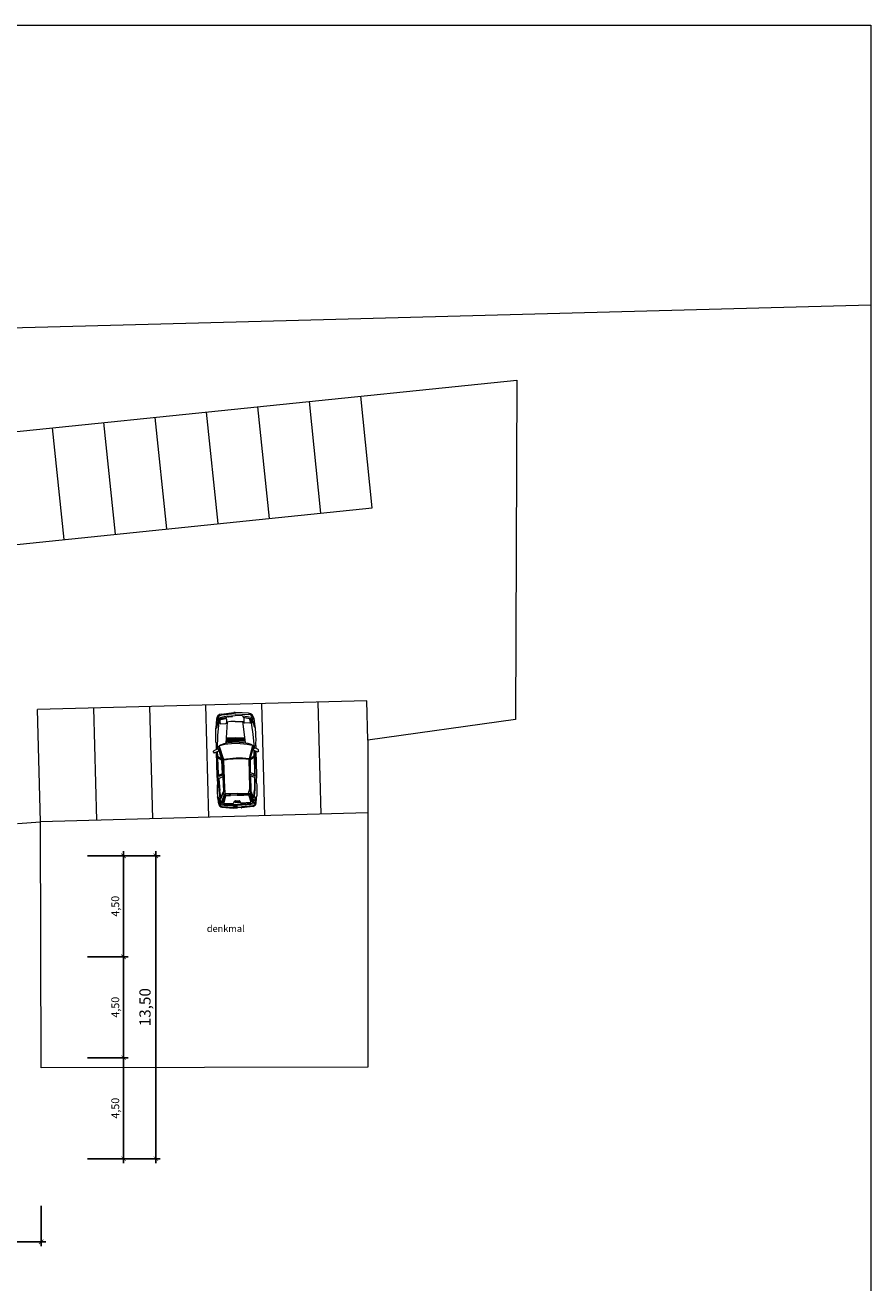
# Model space of a CAD drawing. Units: millimetres. Extents: x 8431 to 8673, y 74 to 242.
# Drawn here: x 8635 to 8673, y 186 to 242 of the extents above; entities that cross this region are included whole.
import ezdxf

# ---------------------------------------------------------------- set-up
doc = ezdxf.new("R2010")
doc.units = ezdxf.units.MM
doc.header["$LTSCALE"] = 0.2
doc.linetypes.add('STRICHLINIE2', pattern=[9.525, 6.35, -3.175])
doc.layers.get('0').update_dxf_attribs({"lineweight": 5})
for name, color, linetype, lineweight in [('Bemassung', 40, 'Continuous', 5), ('duenn', 4, 'Continuous', 5), ('gestrichelt', 6, 'STRICHLINIE2', 5), ('inventar', 152, 'Continuous', 5), ('Schraffur', 40, 'Continuous', 5), ('Texte', 2, 'Continuous', 5)]:
    doc.layers.add(name, color=color, linetype=linetype, lineweight=lineweight)
doc.styles.get("Standard").update_dxf_attribs({"font": 'verdana.ttf'})
doc.dimstyles.new('ISO-25', dxfattribs={"dimtxt": 0.35, "dimasz": 0.2, "dimexe": 0.2, "dimexo": 0.625, "dimgap": 0.1, "dimtad": 1, "dimzin": 1, "dimtxsty": 'Standard', "dimblk": 'ARCHTICK', "dimcen": 2.5, "dimdle": 0.2, "dimazin": 2, "dimtfac": 1, "dimtmove": 0, "dimatfit": 3, "dimldrblk": 'ARCHTICK', "dimfxl": 0, "dimarcsym": 0})

# ---------------------------------------------------------------- blocks, each defined once
blk = doc.blocks.new('_ArchTick')
at = {"color": 0, "linetype": 'ByBlock', "const_width": 0.15}
blk.add_lwpolyline([(-0.5, -0.5), (0.5, 0.5)], dxfattribs=at)
blk = doc.blocks.new('*D67')
at = {"layer": 'Bemassung', "color": 0, "lineweight": -2}
for p, q in [((8638.084, 205.341), (8641.325, 205.341)), ((8641.125, 191.641), (8641.125, 205.541)), ((8638.084, 191.841), (8641.325, 191.841))]:
    blk.add_line(p, q, dxfattribs=at)
at = {"layer": 'Defpoints', "color": 0}
for p in [(8637.459, 205.341), (8641.125, 205.341), (8637.459, 191.841)]:
    blk.add_point(p, dxfattribs=at)
at = {"layer": 'Bemassung', "color": 0, "lineweight": -2, "xscale": 0.2, "yscale": 0.2, "zscale": 0.2}
for p, rotation in [((8641.125, 205.341), 90), ((8641.125, 191.841), 270)]:
    blk.add_blockref('_ArchTick', p, dxfattribs=dict(at, rotation=rotation))
at = {"layer": 'Bemassung', "color": 0, "insert": (8640.707, 198.591), "char_height": 0.5, "attachment_point": 5, "rotation": 90}
blk.add_mtext('13,50', dxfattribs=at)
blk = doc.blocks.new('*D68')
at = {"layer": 'Bemassung', "color": 0, "lineweight": -2}
for p, q in [((8638.084, 196.341), (8639.885, 196.341)), ((8639.685, 191.641), (8639.685, 196.541)), ((8638.084, 191.841), (8639.885, 191.841))]:
    blk.add_line(p, q, dxfattribs=at)
at = {"layer": 'Defpoints', "color": 0}
for p in [(8637.459, 196.341), (8639.685, 196.341), (8637.459, 191.841)]:
    blk.add_point(p, dxfattribs=at)
at = {"layer": 'Bemassung', "color": 0, "lineweight": -2, "xscale": 0.2, "yscale": 0.2, "zscale": 0.2}
for p, rotation in [((8639.685, 196.341), 90), ((8639.685, 191.841), 270)]:
    blk.add_blockref('_ArchTick', p, dxfattribs=dict(at, rotation=rotation))
at = {"layer": 'Bemassung', "color": 0, "insert": (8639.363, 194.091), "char_height": 0.35, "attachment_point": 5, "rotation": 90}
blk.add_mtext('4,50', dxfattribs=at)
blk = doc.blocks.new('*D69')
at = {"layer": 'Bemassung', "color": 0, "lineweight": -2}
for p, q in [((8638.084, 200.841), (8639.885, 200.841)), ((8639.685, 196.141), (8639.685, 201.041)), ((8638.084, 196.341), (8639.885, 196.341))]:
    blk.add_line(p, q, dxfattribs=at)
at = {"layer": 'Defpoints', "color": 0}
for p in [(8637.459, 200.841), (8639.685, 200.841), (8637.459, 196.341)]:
    blk.add_point(p, dxfattribs=at)
at = {"layer": 'Bemassung', "color": 0, "lineweight": -2, "xscale": 0.2, "yscale": 0.2, "zscale": 0.2}
for p, rotation in [((8639.685, 200.841), 90), ((8639.685, 196.341), 270)]:
    blk.add_blockref('_ArchTick', p, dxfattribs=dict(at, rotation=rotation))
at = {"layer": 'Bemassung', "color": 0, "insert": (8639.363, 198.591), "char_height": 0.35, "attachment_point": 5, "rotation": 90}
blk.add_mtext('4,50', dxfattribs=at)
blk = doc.blocks.new('*D70')
at = {"layer": 'Bemassung', "color": 0, "lineweight": -2}
for p, q in [((8638.084, 205.341), (8639.885, 205.341)), ((8639.685, 200.641), (8639.685, 205.541)), ((8638.084, 200.841), (8639.885, 200.841))]:
    blk.add_line(p, q, dxfattribs=at)
at = {"layer": 'Defpoints', "color": 0}
for p in [(8637.459, 205.341), (8639.685, 205.341), (8637.459, 200.841)]:
    blk.add_point(p, dxfattribs=at)
at = {"layer": 'Bemassung', "color": 0, "lineweight": -2, "xscale": 0.2, "yscale": 0.2, "zscale": 0.2}
for p, rotation in [((8639.685, 205.341), 90), ((8639.685, 200.841), 270)]:
    blk.add_blockref('_ArchTick', p, dxfattribs=dict(at, rotation=rotation))
at = {"layer": 'Bemassung', "color": 0, "insert": (8639.363, 203.091), "char_height": 0.35, "attachment_point": 5, "rotation": 90}
blk.add_mtext('4,50', dxfattribs=at)
blk = doc.blocks.new('47')
at = {"layer": 'inventar'}
for p, q in [((-4.199, 0.738), (-4.254, 0.223)), ((-4.169, 0.723), (-4.213, 0.211)), ((-4.169, 0.723), (-4.155, 0.785)), ((-4.155, 0.785), (-4.128, 0.812)), ((-4.11, 0.638), (-4.136, 0.25)), ((-4.091, 0.835), (-4.128, 0.812)), ((-4.083, 0.78), (-4.11, 0.638)), ((-4.071, 0.684), (-4.097, 0.04)), ((-4.091, 0.835), (-3.729, 0.914)), ((-4.051, 0.815), (-4.083, 0.78)), ((-4.032, 0.776), (-4.083, 0.78)), ((-4.018, 0.71), (-4.071, 0.684)), ((-4.064, 0.87), (-3.837, 0.891)), ((-3.959, 0.835), (-4.051, 0.815)), ((-4.027, 0.618), (-4.043, 0.23)), ((-4.032, 0.776), (-3.447, 0.842)), ((-3.65, 0.625), (-4.032, 0.776)), ((-4.018, 0.71), (-4.032, 0.776)), ((-4.018, 0.71), (-4.019, 0.705)), ((-3.663, 0.585), (-4.018, 0.71)), ((-3.71, 0.559), (-3.988, 0.646)), ((-3.802, 0.861), (-3.959, 0.835)), ((-3.828, 0.769), (-3.828, 0.796)), ((-3.828, 0.769), (-3.506, 0.625)), ((-3.729, 0.914), (-3.802, 0.861)), ((-3.743, 0.758), (-3.506, 0.651)), ((-3.74, 0.777), (-3.459, 0.814)), ((-3.526, 0.927), (-3.729, 0.914)), ((-3.663, 0.585), (-3.664, 0.58)), ((-3.604, 0.553), (-3.663, 0.585)), ((-3.658, 0.553), (-3.663, 0.585)), ((-3.65, 0.625), (-3.56, 0.649)), ((-3.604, 0.553), (-3.496, 0.582)), ((-3.243, 0.927), (-3.526, 0.927)), ((-2.839, 0.663), (-3.506, 0.651)), ((-3.506, 0.625), (-2.097, 0.649)), ((-3.361, 0.592), (-3.496, 0.582)), ((-2.913, 0.836), (-3.459, 0.814)), ((-3.447, 0.842), (-2.816, 0.869)), ((-2.108, 0.609), (-3.361, 0.592)), ((-3.118, 0.908), (-3.243, 0.927)), ((-2.796, 0.921), (-3.118, 0.908)), ((-2.913, 0.836), (-2.839, 0.663)), ((-2.829, 0.829), (-2.798, 0.921)), ((-2.759, 0.638), (-2.829, 0.829)), ((-2.816, 0.869), (-2.264, 0.882)), ((-1.738, 0.929), (-2.798, 0.921)), ((-2.75, 0.794), (-2.698, 0.665)), ((-2.714, 0.849), (-1.995, 0.856)), ((-2.698, 0.665), (-2.113, 0.679)), ((-2.264, 0.882), (-1.721, 0.883)), ((-2.113, 0.679), (-1.995, 0.856)), ((-1.508, 0.811), (-2.097, 0.649)), ((-1.475, 0.778), (-2.08, 0.613)), ((-2.067, 0.702), (-1.942, 0.85)), ((-2.056, 0.686), (-1.6, 0.817)), ((-1.942, 0.85), (-1.711, 0.859)), ((-1.738, 1.047), (-1.778, 1.021)), ((-1.686, 0.797), (-1.778, 1.021)), ((-1.738, 1.047), (-1.692, 1.04)), ((-1.711, 0.859), (-1.712, 0.854)), ((-1.692, 1.04), (-1.66, 1.008)), ((-1.6, 0.863), (-1.686, 0.797)), ((-1.66, 1.008), (-1.6, 0.863)), ((-1.344, 0.922), (-1.625, 0.922)), ((-1.6, 0.863), (-0.983, 0.831)), ((-1.6, 0.863), (-1.6, 0.817)), ((-1.508, 0.811), (-1.509, 0.806)), ((-1.508, 0.811), (-1.487, 0.922)), ((-1.475, 0.778), (-1.508, 0.811)), ((-1.429, 0.719), (-1.475, 0.778)), ((-1.416, 0.548), (-1.467, 0.767)), ((-1.377, 0.581), (-1.429, 0.719)), ((-1.344, 0.39), (-1.377, 0.581)), ((-1.278, 0.942), (-1.344, 0.922)), ((-0.707, 0.923), (-1.278, 0.942)), ((-0.983, 0.831), (-0.279, 0.739)), ((-0.661, 0.91), (-0.707, 0.923)), ((-0.608, 0.871), (-0.707, 0.923)), ((-0.275, 0.874), (-0.661, 0.91)), ((-0.516, 0.851), (-0.608, 0.871)), ((-0.463, 0.812), (-0.516, 0.851)), ((-0.253, 0.792), (-0.516, 0.851)), ((-0.477, 0.689), (-0.476, 0.459)), ((-0.279, 0.739), (-0.463, 0.812)), ((-0.438, 0.718), (-0.448, 0.761)), ((-0.443, 0.719), (-0.318, 0.705)), ((-0.292, 0.681), (-0.249, 0.46)), ((-0.213, 0.404), (-0.279, 0.739)), ((-0.227, 0.759), (-0.253, 0.792)), ((-0.194, 0.595), (-0.227, 0.759)), ((-0.154, 0.372), (-0.194, 0.595)), ((-0.048, 0.043), (-0.102, 0.641)), ((-0.049, 0.647), (0, 0.086)), ((-4.254, 0.223), (-4.255, 0.219)), ((-4.254, 0.223), (-4.255, 0.219)), ((-4.241, 0.204), (-4.254, 0.223)), ((-4.241, 0.204), (-4.241, 0.04)), ((-4.241, -0.125), (-4.241, 0.04)), ((-4.212, 0.04), (-4.213, 0.211)), ((-4.212, 0.04), (-4.212, -0.132)), ((-4.136, 0.25), (-4.136, 0.04)), ((-4.136, -0.171), (-4.136, 0.04)), ((-4.07, -0.604), (-4.097, 0.04)), ((-4.021, 0.192), (-3.948, 0.156)), ((-3.959, 0.121), (-4.002, 0.145)), ((-4.002, 0.145), (-4.002, -0.065)), ((-3.959, -0.042), (-3.959, 0.121)), ((-3.926, 0.12), (-3.926, -0.041)), ((-3.691, 0.401), (-3.691, 0.342)), ((-3.626, 0.401), (-3.691, 0.401)), ((-3.691, 0.342), (-3.626, 0.342)), ((-3.689, 0.531), (-3.686, 0.401)), ((-3.676, 0.04), (-3.684, 0.342)), ((-3.676, 0.04), (-3.683, -0.262)), ((-3.658, 0.553), (-3.644, 0.041)), ((-3.657, -0.473), (-3.644, 0.039)), ((-3.626, 0.342), (-3.626, 0.401)), ((-3.604, 0.04), (-3.604, 0.553)), ((-3.604, 0.04), (-3.603, -0.472)), ((-1.396, 0.403), (-1.416, 0.548)), ((-1.383, 0.232), (-1.396, 0.403)), ((-1.383, -0.149), (-1.383, 0.232)), ((-1.344, 0.476), (-0.408, 0.386)), ((-1.324, 0.2), (-1.344, 0.39)), ((-1.324, -0.116), (-1.324, 0.2)), ((-1.133, 0.43), (-1.285, 0.443)), ((-1.285, 0.443), (-1.271, 0.042)), ((-1.284, -0.359), (-1.271, 0.042)), ((-1.242, 0.042), (-1.252, 0.44)), ((-1.242, 0.042), (-1.251, -0.356)), ((-1.213, 0.042), (-1.22, 0.437)), ((-1.213, 0.042), (-1.22, -0.353)), ((-1.184, 0.042), (-1.191, 0.435)), ((-1.184, 0.042), (-1.191, -0.351)), ((-1.155, 0.042), (-1.162, 0.43)), ((-1.155, 0.042), (-1.162, -0.346)), ((-1.126, 0.042), (-1.133, 0.43)), ((-1.126, 0.042), (-1.133, -0.346)), ((-0.28, 0.424), (-0.447, 0.43)), ((-0.397, 0.24), (-0.411, 0.428)), ((-0.39, 0.043), (-0.397, 0.24)), ((-0.39, 0.043), (-0.397, -0.154)), ((-0.154, 0.372), (-0.213, 0.404)), ((-0.18, 0.161), (-0.2, 0.352)), ((-0.2, 0.352), (-0.164, 0.338)), ((-0.148, 0.188), (-0.18, 0.161)), ((-0.148, 0.188), (-0.164, 0.338)), ((-0.154, 0.372), (-0.155, 0.367)), ((-0.154, 0.372), (-0.124, 0.043)), ((-0.154, -0.286), (-0.124, 0.043)), ((-0.048, 0.043), (-0.101, -0.555)), ((-0.048, -0.561), (0, 0)), ((0.004, 0.043), (0, 0.086)), ((0.004, 0.043), (0, 0)), ((-4.254, -0.144), (-4.255, -0.149)), ((-4.254, -0.144), (-4.255, -0.149)), ((-4.241, -0.125), (-4.254, -0.144)), ((-4.198, -0.659), (-4.254, -0.144)), ((-4.168, -0.644), (-4.212, -0.132)), ((-4.109, -0.558), (-4.136, -0.171)), ((-4.082, -0.701), (-4.109, -0.558)), ((-4.026, -0.539), (-4.043, -0.15)), ((-3.649, -0.545), (-4.03, -0.696)), ((-4.021, -0.113), (-3.948, -0.076)), ((-3.662, -0.505), (-4.017, -0.631)), ((-3.959, -0.042), (-4.002, -0.065)), ((-3.709, -0.479), (-3.987, -0.566)), ((-3.827, -0.69), (-3.505, -0.545)), ((-3.69, -0.321), (-3.69, -0.262)), ((-3.69, -0.262), (-3.625, -0.262)), ((-3.625, -0.321), (-3.69, -0.321)), ((-3.688, -0.451), (-3.685, -0.321)), ((-3.662, -0.505), (-3.663, -0.51)), ((-3.603, -0.472), (-3.662, -0.505)), ((-3.657, -0.473), (-3.662, -0.505)), ((-3.649, -0.545), (-3.559, -0.569)), ((-3.625, -0.262), (-3.625, -0.321)), ((-3.603, -0.472), (-3.495, -0.501)), ((-3.505, -0.545), (-2.096, -0.566)), ((-3.36, -0.512), (-3.495, -0.501)), ((-2.107, -0.526), (-3.36, -0.512)), ((-2.758, -0.556), (-2.828, -0.748)), ((-1.474, -0.694), (-2.079, -0.53)), ((-1.415, -0.464), (-1.466, -0.683)), ((-1.376, -0.497), (-1.428, -0.635)), ((-1.396, -0.319), (-1.415, -0.464)), ((-1.383, -0.149), (-1.396, -0.319)), ((-1.343, -0.306), (-1.376, -0.497)), ((-1.324, -0.116), (-1.343, -0.306)), ((-1.343, -0.392), (-0.407, -0.301)), ((-1.133, -0.346), (-1.284, -0.359)), ((-0.475, -0.604), (-0.476, -0.374)), ((-0.279, -0.339), (-0.447, -0.344)), ((-0.397, -0.154), (-0.41, -0.343)), ((-0.291, -0.595), (-0.249, -0.374)), ((-0.213, -0.318), (-0.278, -0.654)), ((-0.193, -0.509), (-0.226, -0.673)), ((-0.154, -0.286), (-0.213, -0.318)), ((-0.154, -0.286), (-0.193, -0.509)), ((-0.154, -0.286), (-0.154, -0.291)), ((-4.168, -0.644), (-4.153, -0.706)), ((-4.153, -0.706), (-4.127, -0.733)), ((-4.089, -0.755), (-4.127, -0.733)), ((-4.089, -0.755), (-3.728, -0.834)), ((-4.03, -0.696), (-4.082, -0.701)), ((-4.05, -0.736), (-4.082, -0.701)), ((-4.017, -0.631), (-4.07, -0.604)), ((-4.063, -0.79), (-3.835, -0.811)), ((-3.958, -0.755), (-4.05, -0.736)), ((-4.017, -0.631), (-4.03, -0.696)), ((-4.03, -0.696), (-3.445, -0.761)), ((-4.017, -0.631), (-4.018, -0.635)), ((-3.8, -0.781), (-3.958, -0.755)), ((-3.827, -0.69), (-3.827, -0.716)), ((-3.728, -0.834), (-3.8, -0.781)), ((-3.742, -0.678), (-3.505, -0.571)), ((-3.739, -0.697), (-3.458, -0.734)), ((-3.524, -0.847), (-3.728, -0.834)), ((-3.242, -0.847), (-3.524, -0.847)), ((-2.838, -0.581), (-3.505, -0.571)), ((-2.911, -0.754), (-3.458, -0.734)), ((-3.445, -0.761), (-2.815, -0.787)), ((-3.117, -0.827), (-3.242, -0.847)), ((-2.795, -0.84), (-3.117, -0.827)), ((-2.911, -0.754), (-2.838, -0.581)), ((-2.828, -0.748), (-2.797, -0.84)), ((-2.815, -0.787), (-2.263, -0.8)), ((-1.737, -0.845), (-2.797, -0.84)), ((-2.749, -0.712), (-2.696, -0.583)), ((-2.712, -0.767), (-1.993, -0.773)), ((-2.696, -0.583), (-2.112, -0.597)), ((-2.263, -0.8), (-1.72, -0.799)), ((-2.112, -0.597), (-1.993, -0.773)), ((-1.507, -0.727), (-2.096, -0.566)), ((-2.066, -0.62), (-1.941, -0.767)), ((-2.055, -0.604), (-1.599, -0.734)), ((-1.941, -0.767), (-1.71, -0.776)), ((-1.684, -0.714), (-1.776, -0.937)), ((-1.737, -0.964), (-1.776, -0.937)), ((-1.737, -0.964), (-1.691, -0.957)), ((-1.71, -0.776), (-1.71, -0.781)), ((-1.691, -0.957), (-1.658, -0.924)), ((-1.599, -0.78), (-1.684, -0.714)), ((-1.658, -0.924), (-1.599, -0.78)), ((-1.343, -0.839), (-1.623, -0.839)), ((-1.599, -0.78), (-1.599, -0.734)), ((-1.599, -0.78), (-0.981, -0.746)), ((-1.507, -0.727), (-1.508, -0.732)), ((-1.474, -0.694), (-1.507, -0.727)), ((-1.507, -0.727), (-1.486, -0.839)), ((-1.428, -0.635), (-1.474, -0.694)), ((-1.277, -0.858), (-1.343, -0.839)), ((-0.705, -0.838), (-1.277, -0.858)), ((-0.981, -0.746), (-0.278, -0.654)), ((-0.607, -0.785), (-0.705, -0.838)), ((-0.659, -0.825), (-0.705, -0.838)), ((-0.274, -0.788), (-0.659, -0.825)), ((-0.515, -0.766), (-0.607, -0.785)), ((-0.252, -0.706), (-0.515, -0.766)), ((-0.462, -0.726), (-0.515, -0.766)), ((-0.278, -0.654), (-0.462, -0.726)), ((-0.437, -0.633), (-0.447, -0.676)), ((-0.442, -0.634), (-0.317, -0.619)), ((-0.226, -0.673), (-0.252, -0.706))]:
    blk.add_line(p, q, dxfattribs=at)
for centre, radius, start, end in [((-4.05, 0.72), 0.15, 95.3157, 173.1566), ((-3.997, 0.617), 0.03, 72.631, 177.5578), ((-3.739, 0.767), 0.01, 97.5638, 245.8676), ((-2.713, 0.809), 0.04, 90.5783, 202.2976), ((-5.682, 0.038), 3.619, 351.0312, 9.0657), ((-5.682, 0.038), 3.647, 351.0312, 9.0657), ((-2.059, 0.696), 0.01, 139.6989, 285.9939), ((-0.447, 0.689), 0.03, 83.6279, 180.0485), ((-0.351, 0.619), 0.25, 4.9925, 84.6918), ((-0.322, 0.675), 0.03, 10.9551, 83.6279), ((-0.298, 0.625), 0.25, 4.9925, 84.6918), ((-4.003, 0.228), 0.04, 177.5577, 243.4803), ((-3.966, 0.12), 0.04, 0.0484, 63.4802), ((-3.719, 0.53), 0.03, 1.5384, 72.631), ((-0.446, 0.459), 0.03, 180.0485, 268.2577), ((-0.279, 0.454), 0.03, 268.2577, 10.9689), ((-4.003, -0.149), 0.04, 116.6166, 182.5392), ((-3.996, -0.538), 0.03, 182.5391, 287.4659), ((-3.966, -0.041), 0.04, 296.6166, 0.0485), ((-3.718, -0.45), 0.03, 287.4659, 358.5585), ((-0.446, -0.374), 0.03, 91.8392, 180.0484), ((-0.35, -0.534), 0.25, 275.4051, 355.1044), ((-0.278, -0.369), 0.03, 349.128, 91.8392), ((-4.049, -0.641), 0.15, 186.9403, 264.7812), ((-3.738, -0.687), 0.01, 114.2293, 262.533), ((-2.712, -0.727), 0.04, 157.7993, 269.5186), ((-2.058, -0.613), 0.01, 74.103, 220.398), ((-0.445, -0.604), 0.03, 180.0484, 276.469), ((-0.321, -0.59), 0.03, 276.4689, 349.1418), ((-0.297, -0.539), 0.25, 275.4051, 355.1044)]:
    blk.add_arc(centre, radius, start, end, dxfattribs=at)
blk = doc.blocks.new('*D102')
at = {"layer": 'Defpoints', "color": 0}
for p in [(8630.978, 190.361), (8636.019, 190.361), (8636.019, 188.135)]:
    blk.add_point(p, dxfattribs=at)
at = {"layer": 'Schraffur', "color": 0, "lineweight": -2}
for p, q in [((8630.978, 189.736), (8630.978, 187.935)), ((8636.019, 189.736), (8636.019, 187.935)), ((8630.778, 188.135), (8636.219, 188.135))]:
    blk.add_line(p, q, dxfattribs=at)
at = {"layer": 'Schraffur', "color": 0, "lineweight": -2, "xscale": 0.2, "yscale": 0.2, "zscale": 0.2, "rotation": 180}
blk.add_blockref('_ArchTick', (8630.978, 188.135), dxfattribs=at)
at = {"layer": 'Schraffur', "color": 0, "lineweight": -2, "xscale": 0.2, "yscale": 0.2, "zscale": 0.2}
blk.add_blockref('_ArchTick', (8636.019, 188.135), dxfattribs=at)
at = {"layer": 'Schraffur', "color": 0, "insert": (8633.499, 188.457), "char_height": 0.35, "attachment_point": 5}
blk.add_mtext('5,00', dxfattribs=at)

msp = doc.modelspace()

# ---------------------------------------------------------------- linework, layer by layer
at = {"layer": 'duenn'}
msp.add_lwpolyline([(8431.043, 242.355), (8672.981, 242.355), (8672.981, 74.176), (8431.043, 74.176)], close=True, dxfattribs=at)
at = {"layer": 'gestrichelt'}
msp.add_line((8631.158, 206.528), (8635.991, 206.855), dxfattribs=at)
at = {"layer": 'Texte'}
for p, q in [((8645.821, 229.165), (8672.981, 229.889)), ((8595.936, 227.836), (8645.821, 229.165)), ((8604.404, 221.093), (8657.215, 226.541)), ((8657.215, 226.541), (8657.149, 211.409)), ((8646.189, 220.377), (8645.676, 225.351)), ((8648.477, 220.613), (8647.964, 225.587)), ((8650.765, 220.849), (8650.252, 225.823)), ((8641.613, 219.905), (8641.1, 224.878)), ((8643.901, 220.141), (8643.388, 225.114)), ((8637.038, 219.433), (8636.524, 224.406)), ((8639.325, 219.669), (8638.812, 224.642)), ((8604.415, 216.067), (8650.765, 220.849)), ((8650.53, 212.25), (8635.856, 211.853)), ((8638.49, 206.923), (8638.355, 211.921)), ((8640.989, 206.99), (8640.854, 211.988)), ((8643.488, 207.058), (8643.353, 212.056)), ((8645.987, 207.126), (8645.852, 212.124)), ((8648.486, 207.193), (8648.351, 212.191)), ((8650.577, 210.485), (8650.53, 212.25)), ((8635.991, 206.855), (8635.856, 211.853)), ((8657.149, 211.409), (8650.577, 210.485)), ((8650.577, 210.485), (8650.564, 195.913)), ((8650.574, 207.25), (8635.991, 206.855)), ((8636.019, 195.888), (8635.991, 206.855)), ((8650.564, 195.913), (8636.019, 195.888))]:
    msp.add_line(p, q, dxfattribs=at)

# ---------------------------------------------------------------- block references
at = {"layer": 'Schraffur', "rotation": 91.50548651520182}
msp.add_blockref('47', (8644.692, 211.721), dxfattribs=at)

# ---------------------------------------------------------------- texts
at = {"layer": 'Texte', "insert": (8643.398, 202.246), "char_height": 0.3, "width": 3.31441, "attachment_point": 1}
msp.add_mtext('denkmal', dxfattribs=at)

# ---------------------------------------------------------------- dimensions: what is measured, and where the dimension line sits
at = {"layer": 'Bemassung'}
dim = msp.add_linear_dim(base=(8641.125, 205.341), p1=(8637.459, 191.841), p2=(8637.459, 205.341), angle=90, dimstyle='ISO-25', override={"dimtxt": 0.5}, dxfattribs=at)
dim.commit()
dim.dimension.update_dxf_attribs({"geometry": '*D67', "text_midpoint": (8641.125, 198.591), "dimtype": 160})
for base, p1, p2, picture, middle in [((8639.685, 205.341), (8637.459, 200.841), (8637.459, 205.341), '*D70', (8639.363, 203.091)), ((8639.685, 200.841), (8637.459, 196.341), (8637.459, 200.841), '*D69', (8639.363, 198.591)), ((8639.685, 196.341), (8637.459, 191.841), (8637.459, 196.341), '*D68', (8639.363, 194.091))]:
    dim = msp.add_linear_dim(base=base, p1=p1, p2=p2, angle=90, dimstyle='ISO-25', dxfattribs=at)
    dim.commit()
    dim.dimension.update_dxf_attribs({"geometry": picture, "text_midpoint": middle})
at = {"layer": 'Schraffur'}
dim = msp.add_linear_dim(base=(8636.019, 188.135), p1=(8630.978, 190.361), p2=(8636.019, 190.361), text='5,00', dimstyle='ISO-25', dxfattribs=at)
dim.commit()
dim.dimension.update_dxf_attribs({"geometry": '*D102', "text_midpoint": (8633.499, 188.457)})

doc.saveas('drawing.dxf')
